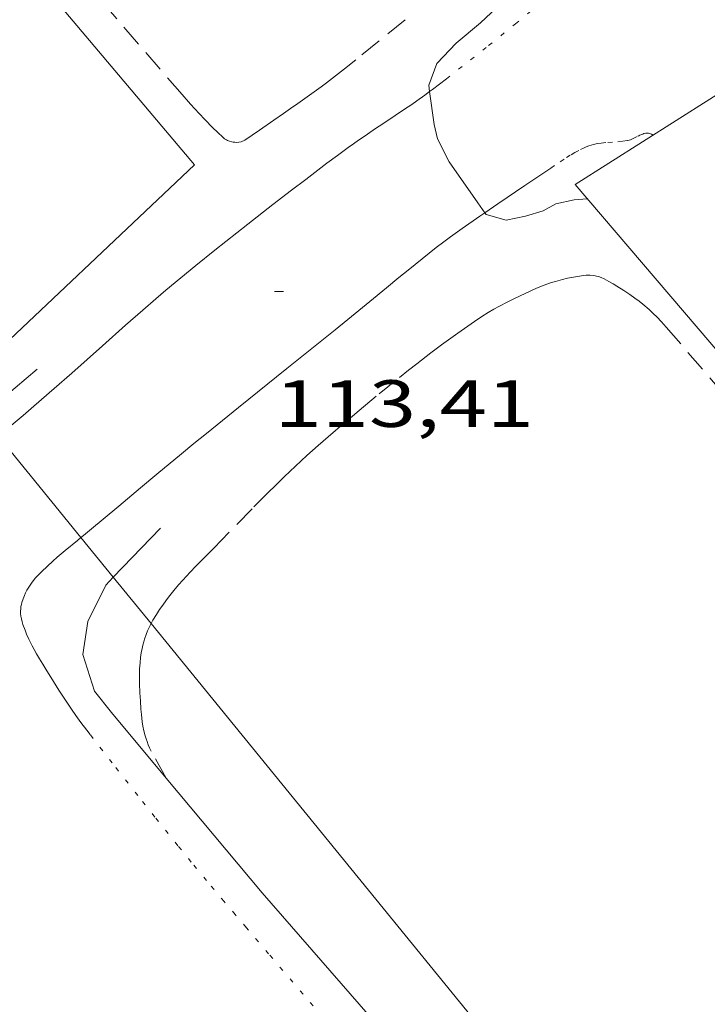
# Model space of a CAD drawing. Units: inches. Extents: x 455000 to 456004, y 4600499 to 4601001.
# Drawn here: x 455421 to 455436, y 4600879 to 4600902 of the extents above; entities that cross this region are included whole.
import ezdxf
from ezdxf.enums import TextEntityAlignment as Align

# ---------------------------------------------------------------- set-up
doc = ezdxf.new("R2010")
doc.units = ezdxf.units.IN
doc.header["$MEASUREMENT"] = 0
doc.linetypes.add('PUNTOS', pattern=[0.25, 0, -0.25])
doc.linetypes.add('TRAZOS', pattern=[0.75, 0.5, -0.25])
for name, color, linetype, lineweight in [('CAMI i PISTA FORESTAL', 7, 'Continuous', 0), ('COBERT', 7, 'Continuous', 0), ('CORBA DE NIVELL', 7, 'Continuous', 0), ('COTA ALTIMETRICA', 7, 'Continuous', 0), ('FILAT', 7, 'Continuous', 0), ('HIVERNACLE', 7, 'Continuous', 0), ('LIMIT ESPLANADA DE TERRA', 7, 'Continuous', 0), ('LINIA ELECTRICA', 7, 'Continuous', 0), ('PARCEL-LA DE CONREU', 7, 'Continuous', 0)]:
    doc.layers.add(name, color=color, linetype=linetype, lineweight=lineweight)
doc.styles.add('Style-Arial', font='ARIAL.TTF')
doc.linetypes.add('filat', pattern='A,0.25,[7,dgnlstyle-mataro.shx,S=0.008,R=0,X=0,Y=0],10.25', length=10.5)
doc.linetypes.add('linelec', pattern='A,6.625,[5,dgnlstyle-mataro.shx,S=0.0088,R=0,X=0.1,Y=0],0.125,-1.25,[6,dgnlstyle-mataro.shx,S=0.014,R=0,X=0,Y=0],-1.25,0.125,[5,dgnlstyle-mataro.shx,S=0.0088,R=0,X=0.9,Y=1.1],6.625', length=16)

# ---------------------------------------------------------------- blocks, each defined once
blk = doc.blocks.new('COTA')
at = {"color": 0, "linetype": 'ByBlock', "lineweight": -2}
blk.add_line((0, 0), (0.2, 0), dxfattribs=at)

msp = doc.modelspace()

# ---------------------------------------------------------------- linework, layer by layer
at = {"layer": 'CAMI i PISTA FORESTAL', "color": 7, "linetype": 'Continuous', "lineweight": 0, "extrusion": (0.1208258652978856, 0.09273431878243368, 0.9883326648426508), "elevation": 481800.812861253, "flags": 128}
msp.add_lwpolyline([(3372539.163347328, -3125627.128701316), (3372539.163347327, -3125627.529199129)], dxfattribs=at)
at = {"layer": 'CAMI i PISTA FORESTAL', "color": 7, "linetype": 'Continuous', "lineweight": 0}
for points in [[(455429.9026536698, 4600899.963660332, 113.0974184346873), (455429.9662945271, 4600900.011114324, 113.0841753254336)], [(455420.5002225197, 4600892.455174433, 113.7481763548992), (455420.7642246059, 4600892.676172772, 113.7381763393952), (455421.0092265792, 4600892.886171239, 113.7291763254416), (455421.4652302983, 4600893.283168395, 113.7111762975344), (455421.8602335664, 4600893.63316594, 113.695176272728), (455422.5482392994, 4600894.248161674, 113.6691762324176), (455423.0652435912, 4600894.708158464, 113.6481761998592), (455423.4552467984, 4600895.051156037, 113.6331761766032), (455423.7502491906, 4600895.306154194, 113.6221761595488), (455423.9722509764, 4600895.496152804, 113.6131761455952), (455424.3092536386, 4600895.778150684, 113.6011761269904), (455424.6502562689, 4600896.055148526, 113.5881761068352), (455425.0742594985, 4600896.394145834, 113.5741760851296), (455425.8192651302, 4600896.984141097, 113.5561760572224), (455426.3802693309, 4600897.42313752, 113.5431760370672), (455426.8022724586, 4600897.749134824, 113.5321760200128), (455427.1192747863, 4600897.991132794, 113.5221760045088), (455427.5972782665, 4600898.352129727, 113.5021759735008), (455427.8362799876, 4600898.53012819, 113.490175954896), (455428.0762817103, 4600898.708126645, 113.4761759331904), (455428.1932825366, 4600898.793125888, 113.4661759176864), (455428.303283299, 4600898.871125175, 113.4541758990816), (455428.4072840066, 4600898.943124497, 113.4391758758256), (455428.5052846668, 4600899.010123858, 113.4231758510192), (455428.6882858913, 4600899.134122661, 113.3871757952048), (455428.8502869544, 4600899.241121598, 113.3521757409408), (455429.1322888029, 4600899.427119748, 113.2831756339632), (455429.3432901999, 4600899.568118365, 113.2291755502416), (455429.5012912567, 4600899.675117332, 113.190175489776), (455429.6182920603, 4600899.757116571, 113.1611754448144), (455429.7932932801, 4600899.882115437, 113.120175381248), (455429.9026536698, 4600899.963660332, 113.0974184346873)], [(455431.1475385138, 4600897.239618758, 112.9775816760943), (455431.4372772773, 4600897.437099173, 112.9321750897728), (455432.0452813612, 4600897.851095201, 112.8431749517872), (455432.6282852393, 4600898.243091386, 112.760174823104)], [(455422.0647656532, 4600889.932382761, 113.6636027942183), (455422.1232062568, 4600889.980158281, 113.6631762231152), (455422.2612073358, 4600890.094157411, 113.660176218464), (455422.9162125016, 4600890.64115329, 113.645176195208), (455423.4062163798, 4600891.052150209, 113.6321761750528), (455423.7752192813, 4600891.359147885, 113.6191761548976), (455424.3282236289, 4600891.819144403, 113.5961761192384), (455424.6062257898, 4600892.047142646, 113.5811760959824), (455424.8852279448, 4600892.274140881, 113.5641760696256), (455425.6092334984, 4600892.858136293, 113.515175993656), (455426.6972418167, 4600893.732129393, 113.4331758665232), (455427.7842501335, 4600894.6061225, 113.3481757347392), (455428.0682523265, 4600894.837120704, 113.3261757006304), (455428.563256182, 4600895.244117578, 113.290175644816), (455428.9332590775, 4600895.550115246, 113.2611755998544), (455429.2112612461, 4600895.779113492, 113.2381755641952), (455429.4202628751, 4600895.951112172, 113.2191755347376), (455429.7352652983, 4600896.206110178, 113.1861754835744), (455430.0522677018, 4600896.458108163, 113.1481754246592), (455430.2212689503, 4600896.588107082, 113.125175389), (455430.3702700159, 4600896.698106123, 113.1031753548912), (455430.6342718592, 4600896.887104413, 113.0611752897744), (455431.0352745751, 4600897.163101798, 112.995175187448), (455431.1475385138, 4600897.239618758, 112.9775816760943)], [(455422.2731724897, 4600885.499150197, 113.6171761517968), (455422.1971731079, 4600885.596150924, 113.620176156448), (455422.063174243, 4600885.773152215, 113.6231761610992), (455421.9491752576, 4600885.930153323, 113.6231761610992), (455421.8531761635, 4600886.069154267, 113.6221761595488), (455421.6891777757, 4600886.315155893, 113.620176156448), (455421.5681790069, 4600886.5021571, 113.6171761517968), (455421.3881809055, 4600886.789158911, 113.6131761455952), (455421.2981818662, 4600886.934159819, 113.6121761440448), (455421.2071828405, 4600887.081160738, 113.6121761440448), (455421.1311836711, 4600887.206161508, 113.6121761440448), (455421.0671844065, 4600887.316162164, 113.6131761455952), (455421.0131850587, 4600887.413162724, 113.6131761455952), (455420.96718564, 4600887.499163207, 113.6141761471456), (455420.8931866633, 4600887.649164001, 113.615176148696), (455420.8431874432, 4600887.762164555, 113.6161761502464), (455420.8081880339, 4600887.847164952, 113.6171761517968), (455420.7631889354, 4600887.975165491, 113.6181761533472), (455420.7431893824, 4600888.038165741, 113.6191761548976), (455420.7261898416, 4600888.10216597, 113.620176156448), (455420.7141902858, 4600888.163166154, 113.6211761579984), (455420.7081907242, 4600888.222166292, 113.6231761610992), (455420.7081911491, 4600888.278166379, 113.6251761642), (455420.711191556, 4600888.331166439, 113.6271761673008), (455420.7181919461, 4600888.381166463, 113.6291761704016), (455420.7271923243, 4600888.429166469, 113.6311761735024), (455420.7381926752, 4600888.473166454, 113.6331761766032), (455420.7641933528, 4600888.557166386, 113.6371761828048), (455420.7931939441, 4600888.629166278, 113.640176187456), (455420.8221944671, 4600888.692166156, 113.6431761921072), (455420.8501949202, 4600888.746166027, 113.6461761967584), (455420.9061957127, 4600888.839165746, 113.65017620296), (455420.9521962923, 4600888.9061655, 113.6531762076112), (455420.9891967215, 4600888.955165297, 113.6561762122624), (455421.0471973426, 4600889.025164964, 113.6581762153632), (455421.108197938, 4600889.091164604, 113.660176218464), (455421.1791985943, 4600889.163164177, 113.6621762215648), (455421.3131997808, 4600889.29216336, 113.6641762246656), (455421.4312007756, 4600889.399162631, 113.665176226216), (455421.5332016242, 4600889.490161999, 113.6661762277664), (455421.7142030734, 4600889.644160863, 113.6661762277664), (455421.9862051947, 4600889.868159147, 113.6641762246656), (455422.0647656532, 4600889.932382761, 113.6636027942183)]]:
    msp.add_polyline3d(points, dxfattribs=at)
at = {"layer": 'COBERT', "color": 1, "linetype": 'Continuous', "lineweight": 0}
for points in [[(455444.2964559325, 4600886.578640782, 115.0117296054469), (455447.5092433839, 4600889.685965207, 114.7561779177024), (455441.6522875148, 4600896.699020522, 114.4441774339776), (455436.9623073462, 4600900.271061645, 114.4361774215744), (455433.1732832693, 4600897.872086674, 114.9241781781696)], [(455433.1732832693, 4600897.872086674, 114.9241781781696), (455443.4862076236, 4600885.794989701, 115.0761784138304), (455444.2964559325, 4600886.578640782, 115.0117296054469)]]:
    msp.add_polyline3d(points, dxfattribs=at)
at = {"layer": 'CORBA DE NIVELL', "color": 30, "linetype": 'Continuous', "lineweight": 0, "elevation": 113.0001751952}
for points in [[(455429.9026536698, 4600899.963660332), (455429.8832951192, 4600900.106115101), (455430.0672991223, 4600900.596114465), (455430.4993032672, 4600901.054111897), (455431.0453076115, 4600901.515108469), (455432.0233161008, 4600902.434102473)], [(455431.1475385138, 4600897.239618758), (455430.9852767434, 4600897.459102636), (455430.3442827985, 4600898.38810894), (455430.0842862726, 4600898.899111706), (455430.0032886054, 4600899.223112823), (455429.9026536698, 4600899.963660332)], [(455433.4442812767, 4600897.554084126), (455433.1512806479, 4600897.531086313), (455432.7452793431, 4600897.442089255), (455432.458277669, 4600897.280091183), (455432.0632761461, 4600897.160093994), (455431.6282747888, 4600897.070097155), (455431.1752750881, 4600897.202100796), (455431.1475385138, 4600897.239618758)]]:
    msp.add_lwpolyline(points, dxfattribs=at)
at = {"layer": 'FILAT', "color": 7, "linetype": 'filat', "lineweight": 0}
for points in [[(455421.0792330157, 4600893.720172001, 113.6041761316416), (455419.8347144018, 4600892.670400108, 113.6451717765407)], [(455422.7922616954, 4600889.039176032, 113.7739778569238), (455423.8552102016, 4600890.146145398, 113.6841762556736)], [(455423.9838641998, 4600884.515687556, 113.6570094246757), (455422.7501769774, 4600885.993147343, 113.7881764169152), (455422.3701800759, 4600886.479150981, 113.7881764169152), (455422.1071859051, 4600887.30115425, 113.7881764169152), (455422.221191727, 4600888.045154538, 113.7881764169152), (455422.624198566, 4600888.86415275, 113.7881764169152), (455422.7922616954, 4600889.039176032, 113.7739778569238)], [(455431.6201122285, 4600875.647064002, 113.3121756789248), (455426.1361514596, 4600881.938115365, 113.4281758587712), (455423.9838641998, 4600884.515687556, 113.6570094246757)]]:
    msp.add_polyline3d(points, dxfattribs=at)
at = {"layer": 'HIVERNACLE', "color": 7, "linetype": 'Continuous', "lineweight": 0}
msp.add_polyline3d([(455416.0820473466, 4600897.524980302, 115.2706415127037), (455419.4962286722, 4600893.471183627, 115.2681787115072), (455424.6192733915, 4600898.31815227, 115.3161787859264), (455403.9304272865, 4600922.828347247, 115.3561788479424), (455401.3066993621, 4600921.630142727, 115.3276213640469)], dxfattribs=at)
at = {"layer": 'LIMIT ESPLANADA DE TERRA', "color": 7, "linetype": 'PUNTOS', "lineweight": 0}
for points in [[(455430.2802968425, 4600900.252112315, 113.0231752308592), (455430.8253009197, 4600900.678108841, 112.915175063416), (455431.2303039908, 4600901.000106267, 112.835174939384), (455431.833308636, 4600901.489102449, 112.7141747517856), (455432.4333133145, 4600901.983098663, 112.5961745688384), (455433.0273179912, 4600902.478094924, 112.480174388992), (455433.9143250342, 4600903.225089351, 112.3061741192224), (455434.8003320834, 4600903.973083789, 112.1321738494528), (455435.1773351034, 4600904.294081426, 112.0571737331728), (455435.4573373889, 4600904.53807968, 112.0011736463504), (455435.463787767, 4600904.543758395, 111.9998465439266)], [(455434.1342920812, 4600898.83708088, 112.5811745455824), (455434.2452923292, 4600898.847080053, 112.5671745238768), (455434.3542926272, 4600898.864079253, 112.5561745068224), (455434.3882927406, 4600898.872079006, 112.5531745021712), (455434.4202928737, 4600898.88307878, 112.55017449752), (455434.4812931655, 4600898.909078358, 112.545174489768), (455434.5892937502, 4600898.964077624, 112.5361744758144), (455434.629293964, 4600898.984077351, 112.5321744696128), (455434.6642941321, 4600898.999077109, 112.5291744649616), (455434.6942942697, 4600899.0110769, 112.5271744618608), (455434.7202943782, 4600899.020076716, 112.52517445876), (455434.7652945239, 4600899.030076391, 112.5211744525584), (455434.7972945887, 4600899.032076151, 112.5171744463568), (455434.8212946183, 4600899.031075967, 112.515174443256), (455434.8562946043, 4600899.022075688, 112.5121744386048), (455434.8732945775, 4600899.015075548, 112.510174435504), (455434.890294528, 4600899.005075403, 112.5081744324032), (455434.9262944093, 4600898.982075095, 112.5041744262016)], [(455432.6282852393, 4600898.243091386, 112.760174823104), (455432.8422866638, 4600898.387089984, 112.7341747827936), (455432.9822875865, 4600898.480089066, 112.7191747595376), (455433.0892882531, 4600898.546088357, 112.7091747440336), (455433.1702887429, 4600898.594087817, 112.7021747331808), (455433.2962894542, 4600898.662086966, 112.690174714576), (455433.3612897902, 4600898.693086522, 112.6831747037232), (455433.4272901201, 4600898.723086067, 112.6761746928704), (455433.4832903739, 4600898.745085676, 112.670174683568), (455433.536290585, 4600898.762085301, 112.6631746727152), (455433.5852907673, 4600898.77608495, 112.6571746634128), (455433.6802910587, 4600898.795084259, 112.6441746432576), (455433.7642912799, 4600898.80708364, 112.6321746246528), (455433.9122916157, 4600898.821082539, 112.6111745920944), (455434.1342920812, 4600898.83708088, 112.5811745455824)], [(455434.27808194, 4600871.112036803, 113.320175691328), (455432.1840975941, 4600873.603056554, 113.2541755890016), (455430.0911132497, 4600876.094076296, 113.1881754866752), (455429.7921154797, 4600876.449079116, 113.1821754773728), (455429.5121175646, 4600876.781081754, 113.1821754773728), (455429.2491195166, 4600877.092084232, 113.1871754851248), (455429.0021213416, 4600877.383086558, 113.195175497528), (455428.7701230533, 4600877.656088741, 113.205175513032), (455428.3351262562, 4600878.167092834, 113.230175551792), (455427.9531290556, 4600878.614096425, 113.2571755936528), (455427.2861339549, 4600879.396102699, 113.3131756804752), (455426.2851412956, 4600880.568112111, 113.3991758138096), (455425.7851449742, 4600881.155116815, 113.4371758727248), (455425.5351468174, 4600881.449119167, 113.4541758990816), (455425.2861486621, 4600881.743121512, 113.4681759207872), (455424.8891516355, 4600882.216125257, 113.4891759533456), (455424.5461542601, 4600882.632128506, 113.5081759828032), (455424.2471565736, 4600882.998131341, 113.52517600916), (455423.7301606661, 4600883.643136265, 113.5531760525712), (455423.3441637551, 4600884.129139947, 113.5731760835792), (455422.7701684194, 4600884.861145436, 113.60017612544), (455422.2731724897, 4600885.499150197, 113.6171761517968)]]:
    msp.add_polyline3d(points, dxfattribs=at)
at = {"layer": 'LINIA ELECTRICA', "color": 1, "linetype": 'linelec', "lineweight": 0}
for points in [[(455420.1997707987, 4600892.222190343, 113.557006368813), (455422.0647656532, 4600889.932382761, 113.5233990243091)], [(455422.0647656532, 4600889.932382761, 113.5233990243091), (455422.7922616954, 4600889.039176032, 113.5102894921003)], [(455422.7922616954, 4600889.039176032, 113.5102894921003), (455423.6424911648, 4600887.995279379, 113.4949682945023)], [(455423.6424911648, 4600887.995279379, 113.4949682945023), (455445.3290251477, 4600861.368937847, 113.1041753564416), (455461.7069158533, 4600843.617786059, 113.10017535024)]]:
    msp.add_polyline3d(points, dxfattribs=at)
at = {"layer": 'PARCEL-LA DE CONREU', "color": 7, "linetype": 'TRAZOS', "lineweight": 0}
for points in [[(455429.3523055027, 4600901.58312142, 113.560176063424), (455428.7683009781, 4600901.106125112, 113.5481760448192), (455428.2482969624, 4600900.683128403, 113.5371760277648), (455427.9872949719, 4600900.474130058, 113.530176016912), (455427.7242929935, 4600900.267131733, 113.5241760076096), (455427.5892920027, 4600900.164132597, 113.5181759983072), (455427.4692911414, 4600900.07513337, 113.5091759843536), (455427.258289661, 4600899.923134735, 113.4891759533456), (455426.9382874652, 4600899.699136816, 113.4581759052832), (455426.7782863673, 4600899.587137857, 113.4481758897792), (455426.6192852634, 4600899.474138887, 113.4441758835776), (455426.4042837693, 4600899.321140281, 113.4441758835776), (455426.0782815566, 4600899.096142407, 113.4441758835776), (455425.7502793713, 4600898.875144552, 113.4441758835776), (455425.723279208, 4600898.859144732, 113.4441758835776), (455425.6972790766, 4600898.847144911, 113.4441758835776), (455425.6702789665, 4600898.838145101, 113.4441758835776), (455425.6182788024, 4600898.827145479, 113.4441758835776), (455425.5702786976, 4600898.823145837, 113.4441758835776), (455425.5282786401, 4600898.824146158, 113.4441758835776), (455425.491278613, 4600898.828146445, 113.4441758835776), (455425.4582786074, 4600898.834146705, 113.4441758835776), (455425.4032786436, 4600898.850147146, 113.4441758835776), (455425.363278703, 4600898.866147474, 113.4441758835776), (455425.3352787658, 4600898.880147709, 113.4441758835776), (455425.2952788859, 4600898.90414805, 113.4441758835776), (455425.2602790516, 4600898.93314836, 113.4441758835776), (455425.1372797411, 4600899.049149473, 113.4441758835776), (455425.0322803598, 4600899.152150429, 113.4441758835776), (455424.8522814617, 4600899.334152077, 113.4441758835776), (455424.7212823057, 4600899.472153286, 113.4441758835776), (455424.5282836074, 4600899.683155078, 113.4441758835776), (455424.3392849533, 4600899.899156846, 113.4441758835776), (455422.4572985991, 4600902.08217451, 113.4471758882288)], [(455423.6424911648, 4600887.995279379, 113.1161753750464), (455423.6851942015, 4600888.072143472, 113.1161753750464), (455423.762195277, 4600888.198143083, 113.1161753750464), (455423.8351962476, 4600888.311142704, 113.1171753765968), (455423.90519713, 4600888.413142331, 113.1181753781472), (455423.9711979304, 4600888.505141973, 113.1191753796976), (455424.0331986638, 4600888.589141632, 113.120175381248), (455424.1531999956, 4600888.740140957, 113.1231753858992), (455424.2602011175, 4600888.86614034, 113.125175389), (455424.3542020751, 4600888.973139793, 113.1281753936512), (455424.523203718, 4600889.155138792, 113.1321753998528), (455424.6522049348, 4600889.289138021, 113.135175404504), (455424.8502067592, 4600889.489136829, 113.1381754091552), (455425.0512086187, 4600889.69313562, 113.140175412256), (455425.5672134477, 4600890.224132528, 113.1421754153568), (455425.9542170524, 4600890.620130206, 113.1441754184576), (455426.2462197434, 4600890.915128448, 113.145175420008), (455426.4682217492, 4600891.134127102, 113.145175420008), (455426.635223245, 4600891.297126089, 113.1461754215584), (455426.8892254673, 4600891.538124534, 113.1471754231088), (455427.1472276732, 4600891.776122945, 113.1481754246592), (455427.4012297894, 4600892.00312137, 113.1491754262096), (455427.6252316313, 4600892.200119977, 113.15017542776), (455428.020234816, 4600892.539117505, 113.1511754293104), (455428.3192371916, 4600892.791115628, 113.1531754324112), (455428.7712407224, 4600893.164112777, 113.1541754339616), (455429.2262442428, 4600893.535109899, 113.1561754370624), (455429.4322458141, 4600893.700108591, 113.1571754386128), (455429.6132471723, 4600893.842107438, 113.1571754386128), (455429.9322495182, 4600894.086105396, 113.1571754386128), (455430.1742512591, 4600894.266103839, 113.1561754370624), (455430.5412538463, 4600894.532101466, 113.1561754370624), (455430.913256411, 4600894.794099051, 113.1561754370624), (455431.0762574908, 4600894.903097983, 113.1571754386128), (455431.2202583893, 4600894.992097029, 113.1581754401632), (455431.3482591569, 4600895.067096174, 113.160175443264), (455431.4612598101, 4600895.130095413, 113.1621754463648), (455431.662260926, 4600895.236094053, 113.1661754525664), (455431.8152617398, 4600895.312093009, 113.1691754572176), (455432.0492629448, 4600895.423091406, 113.1741754649696), (455432.2902641531, 4600895.533089748, 113.180175474272), (455432.4222647827, 4600895.589088834, 113.1841754804736), (455432.5392652979, 4600895.633088014, 113.190175489776), (455432.641265714, 4600895.667087292, 113.195175497528), (455432.731266066, 4600895.695086653, 113.2011755068304), (455432.8892666296, 4600895.737085519, 113.210175520784), (455433.007267025, 4600895.765084668, 113.2171755316368), (455433.0962672996, 4600895.78308402, 113.2211755378384), (455433.2302676818, 4600895.806083039, 113.2261755455904), (455433.3642680413, 4600895.826082053, 113.2281755486912), (455433.4212681752, 4600895.83208163, 113.2281755486912), (455433.4722682695, 4600895.834081246, 113.2281755486912), (455433.5172683317, 4600895.833080904, 113.2291755502416), (455433.5952683919, 4600895.825080299, 113.2291755502416), (455433.6542683999, 4600895.814079835, 113.2291755502416), (455433.698268377, 4600895.802079482, 113.2281755486912), (455433.7632683109, 4600895.780078955, 113.2281755486912), (455433.8272681825, 4600895.750078423, 113.2281755486912), (455433.9312679189, 4600895.694077547, 113.2281755486912), (455434.0272676656, 4600895.641076736, 113.2271755471408), (455434.1142674135, 4600895.590075997, 113.2271755471408), (455434.2732669088, 4600895.491074637, 113.2261755455904), (455434.4072664413, 4600895.402073482, 113.22517554404), (455434.5202659944, 4600895.320072498, 113.2241755424896), (455434.6152655876, 4600895.247071663, 113.2241755424896), (455434.697265214, 4600895.181070939, 113.2231755409392), (455434.8362645191, 4600895.061069699, 113.2221755393888), (455434.93726397, 4600894.968068788, 113.2221755393888), (455435.0102635293, 4600894.89506812, 113.2211755378384), (455435.1182628469, 4600894.783067128, 113.2211755378384), (455435.2222621204, 4600894.666066158, 113.220175536288), (455436.4972528448, 4600893.183054185, 113.2131755254352)], [(455423.9838641998, 4600884.515687556, 113.1251672600542), (455423.6481717913, 4600885.126139186, 113.1161753750464), (455423.6101722938, 4600885.20013959, 113.115175373496), (455423.5781727905, 4600885.272139943, 113.115175373496), (455423.5511732722, 4600885.341140255, 113.115175373496), (455423.5291737313, 4600885.406140522, 113.115175373496), (455423.5101741723, 4600885.468140762, 113.115175373496), (455423.4811750302, 4600885.587141168, 113.1141753719456), (455423.4601757944, 4600885.69214149, 113.115175373496), (455423.4451764844, 4600885.786141749, 113.115175373496), (455423.4241776962, 4600885.950142163, 113.115175373496), (455423.4131786199, 4600886.074142439, 113.115175373496), (455423.4011800051, 4600886.259142816, 113.1161753750464), (455423.392181372, 4600886.441143167, 113.1161753750464), (455423.3841829075, 4600886.645143543, 113.1161753750464), (455423.3811842609, 4600886.824143844, 113.1161753750464), (455423.3851854508, 4600886.980144056, 113.1161753750464), (455423.3941865042, 4600887.117144199, 113.1161753750464), (455423.4061874334, 4600887.237144295, 113.1161753750464), (455423.4221882549, 4600887.342144337, 113.1161753750464), (455423.4391889717, 4600887.433144349, 113.1161753750464), (455423.4581896157, 4600887.514144329, 113.1161753750464), (455423.4761901748, 4600887.584144301, 113.1161753750464), (455423.4951906671, 4600887.64514425, 113.1161753750464), (455423.5321915363, 4600887.752144136, 113.1161753750464), (455423.564192193, 4600887.832144016, 113.1161753750464), (455423.5911926901, 4600887.892143905, 113.1161753750464), (455423.6351934412, 4600887.982143711, 113.1161753750464), (455423.6424911648, 4600887.995279379, 113.1161753750464)], [(455423.9841676762, 4600884.515135689, 113.125175389), (455423.9838641998, 4600884.515687556, 113.1251672600542)]]:
    msp.add_polyline3d(points, dxfattribs=at)

# ---------------------------------------------------------------- block references
at = {"layer": 'COTA ALTIMETRICA', "color": 7, "linetype": 'Continuous', "lineweight": 0, "xscale": 1.000001550400009, "yscale": 1.000001550399986, "zscale": 1.0000015504, "rotation": 359.9995652666707}
msp.add_blockref('COTA', (455426.420254582, 4600895.47113419, 113.4081758277632), dxfattribs=at)

# ---------------------------------------------------------------- texts
at = {"layer": 'COTA ALTIMETRICA', "color": 7, "linetype": 'Continuous', "lineweight": 0, "style": 'Style-Arial', "width": 1.333331428571429}
msp.add_text('113,41', height=1.05000162792, rotation=359.99956526667, dxfattribs=at).set_placement((455426.420239407, 4600893.47113109, 113.4081758277632), align=Align.TOP_LEFT)

doc.saveas('drawing.dxf')
